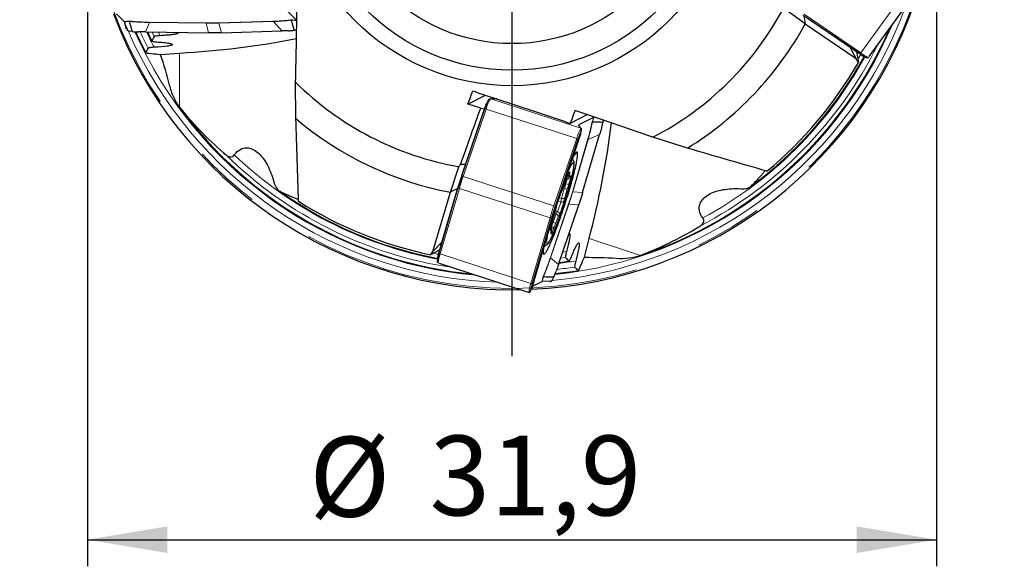
# Model space of a CAD drawing. Units: millimetres. Extents: x 15 to 204, y 6 to 291.
# Drawn here: x 141 to 178, y 185 to 206 of the extents above; entities that cross this region are included whole.
import ezdxf

# ---------------------------------------------------------------- set-up
doc = ezdxf.new("R2010")
doc.units = ezdxf.units.MM
doc.linetypes.add('CENTERX2', pattern=[20.32, 12.7, -2.54, 2.54, -2.54])
doc.layers.add('DÜNNE_LINIE', color=153, linetype='Continuous')
doc.styles.add('SLDTEXTSTYLE1', font='TXT', dxfattribs={"width": 0.75})
doc.dimstyles.new('SLDDIMSTYLE0', dxfattribs={"dimtxt": 3, "dimasz": 3, "dimexe": 0, "dimexo": 0.0625, "dimgap": 0.75, "dimtad": 1, "dimdec": 3, "dimrnd": 1e-09, "dimzin": 12, "dimdsep": 46, "dimtxsty": 'SLDTEXTSTYLE1', "dimsah": 1, "dimcen": 0.09, "dimadec": 0, "dimazin": 3, "dimtfac": 1, "dimtofl": 0, "dimtmove": 0, "dimatfit": 3, "dimfxl": 1, "dimfrac": 2, "dimtolj": 1, "dimtzin": 12, "dimarcsym": 0})

# ---------------------------------------------------------------- blocks, each defined once
blk = doc.blocks.new('_D_3')
at = {"layer": 'DÜNNE_LINIE', "color": 7}
for p, q in [((143.714, 210.661), (143.714, 185.267)), ((175.614, 210.661), (175.614, 185.267)), ((143.714, 186.267), (175.614, 186.267))]:
    blk.add_line(p, q, dxfattribs=at)
for points in [[(143.714, 186.267), (146.714, 185.767), (146.714, 186.767)], [(175.614, 186.267), (172.614, 186.767), (172.614, 185.767)]]:
    blk.add_solid(points, dxfattribs=at)
at = {"layer": 'DÜNNE_LINIE', "color": 7, "char_height": 3, "attachment_point": 1, "style": 'SLDTEXTSTYLE1'}
for s, insert in [('%%c', (152.042, 190.134, 0.1)), ('31,9', (156.567, 190.18, 0.1))]:
    blk.add_mtext(s, dxfattribs=dict(at, insert=insert))
blk = doc.blocks.new('SW_CENTERMARKSYMBOL_0')
at = {"layer": 'DÜNNE_LINIE', "color": 0}
for p, q in [((0, 5), (0, 18.5)), ((0, 0), (0, 2.5)), ((-5, 0), (-18.5, 0)), ((0, 0), (-2.5, 0)), ((0, 0), (0, -2.5)), ((0, 0), (2.5, 0)), ((5, 0), (18.5, 0)), ((0, -5), (0, -18.5))]:
    blk.add_line(p, q, dxfattribs=at)

msp = doc.modelspace()

# ---------------------------------------------------------------- linework, layer by layer
at = {"color": 8, "linetype": 'Continuous', "lineweight": 0}
for p, q in [((172.7668, 204.5642), (174.8725, 207.4624)), ((148.6368, 205.694), (150.6794, 205.7538)), ((150.6959, 205.7428), (148.6533, 205.6829)), ((151.0189, 205.3885), (150.6959, 205.7428)), ((172.7293, 204.535), (170.6083, 205.983)), ((170.6457, 206.0122), (172.7668, 204.5642)), ((145.8869, 205.3493), (146.0381, 205.7072)), ((148.1689, 205.6792), (146.0381, 205.7072)), ((146.0458, 205.7185), (148.1766, 205.6905)), ((148.2598, 205.3181), (148.1689, 205.6792)), ((148.6533, 205.6829), (148.7442, 205.3218)), ((146.2163, 205.1771), (146.1362, 205.3461)), ((146.4428, 205.2099), (146.3787, 205.3429)), ((147.1686, 202.522), (147.1686, 204.5582)), ((172.6891, 204.5494), (172.7293, 204.535)), ((158.8629, 202.8417), (162.2558, 201.7393)), ((157.7814, 199.9256), (158.6424, 202.4616)), ((158.6876, 202.4534), (157.8265, 199.9174)), ((158.6255, 202.4469), (158.6424, 202.4616)), ((158.6876, 202.4534), (162.0946, 201.3464)), ((161.2336, 198.8103), (162.0946, 201.3464)), ((162.1428, 201.3243), (161.2817, 198.7882)), ((161.9315, 199.3295), (162.5057, 201.2906)), ((162.5214, 201.3028), (161.9471, 199.3417)), ((162.1428, 201.3243), (162.1689, 201.2955)), ((162.9581, 201.5005), (162.5214, 201.3028)), ((157.7656, 199.9118), (157.7814, 199.9256)), ((157.7792, 199.9193), (157.7814, 199.9256)), ((157.8265, 199.9174), (161.2336, 198.8103)), ((161.6671, 199.6939), (161.7263, 199.8609)), ((161.7263, 199.8609), (161.7258, 199.8583)), ((161.8315, 200.0438), (161.8181, 199.9565)), ((161.8327, 199.9034), (161.8605, 199.9382)), ((156.9242, 197.0332), (157.646, 199.4979)), ((157.6853, 199.4713), (156.9636, 197.0066)), ((157.6472, 199.5378), (157.646, 199.4979)), ((157.6853, 199.4713), (161.0924, 198.3643)), ((161.5202, 199.3463), (161.5635, 199.4353)), ((161.5635, 199.4353), (161.5586, 199.4223)), ((161.5861, 199.4829), (161.6335, 199.4675)), ((161.6335, 199.4675), (161.6902, 199.6438)), ((161.6538, 199.6557), (161.6902, 199.6438)), ((161.6671, 199.6939), (161.6666, 199.6913)), ((161.7943, 199.6136), (161.7376, 199.4373)), ((161.4336, 199.1238), (161.5268, 199.0935)), ((161.4953, 198.9612), (161.5268, 199.0935)), ((161.5202, 199.3463), (161.5154, 199.3334)), ((161.6486, 199.1256), (161.6172, 198.9933)), ((161.9471, 199.3417), (162.3186, 199.3166)), ((161.1075, 196.8729), (161.7926, 198.8907)), ((161.8009, 198.8799), (161.1158, 196.8621)), ((161.2817, 198.7882), (161.3061, 198.7614)), ((161.3173, 198.7065), (161.3488, 198.8388)), ((161.3199, 198.7142), (161.3173, 198.7065)), ((161.3513, 198.8465), (161.3488, 198.8388)), ((161.3921, 198.9948), (161.4953, 198.9612)), ((162.1724, 198.8548), (161.8009, 198.8799)), ((160.3707, 195.8995), (161.0924, 198.3643)), ((161.1464, 198.3606), (160.4246, 195.8958)), ((161.1464, 198.3606), (161.1878, 198.3874)), ((161.1717, 198.2186), (161.2284, 198.3949)), ((161.2288, 198.395), (161.2284, 198.3949)), ((161.2701, 198.5291), (161.3296, 198.5097)), ((161.2967, 198.6235), (161.3729, 198.5987)), ((161.3296, 198.5097), (161.3729, 198.5987)), ((161.4458, 198.4858), (161.4025, 198.3968)), ((161.1218, 198.0403), (161.146, 198.0324)), ((161.1403, 198.0164), (161.146, 198.0324)), ((161.146, 198.0324), (161.2053, 198.1994)), ((161.1696, 198.211), (161.2053, 198.1994)), ((161.1721, 198.2187), (161.1717, 198.2186)), ((161.2989, 198.1382), (161.2397, 197.9712)), ((161.1333, 197.9287), (161.1054, 197.894)), ((161.1345, 197.7883), (161.1479, 197.8756)), ((161.1386, 197.8039), (161.1345, 197.7883)), ((161.152, 197.8912), (161.1479, 197.8756)), ((164.4945, 196.953), (162.558, 197.5822)), ((156.9255, 197.0759), (156.9242, 197.0332)), ((156.9636, 197.0066), (160.3707, 195.8995)), ((161.4094, 196.6076), (161.1158, 196.8621)), ((161.675, 196.8678), (161.4896, 196.8437)), ((161.7139, 197.0932), (161.5676, 197.0734)), ((160.4246, 195.8958), (160.469, 195.9246))]:
    msp.add_line(p, q, dxfattribs=at)
at = {"color": 7, "linetype": 'Continuous', "lineweight": 30}
for p, q in [((173.0842, 204.4214), (175.1724, 207.2956)), ((151.5713, 205.7897), (151.114, 206.2452)), ((170.6841, 205.6558), (169.8677, 206.249)), ((144.8077, 206.0275), (145.096, 205.7403)), ((145.1811, 205.4557), (145.098, 205.7393)), ((172.4874, 204.688), (170.608, 205.9711)), ((145.3903, 205.367), (145.2799, 205.3833)), ((148.7442, 205.3218), (151.0189, 205.3885)), ((151.472, 205.412), (151.5555, 205.4248)), ((151.5723, 205.4284), (151.4808, 205.4134)), ((151.5566, 205.4249), (151.5731, 205.4277)), ((172.6007, 204.3352), (170.6797, 205.6477)), ((145.8869, 205.3493), (148.2598, 205.3181)), ((172.3532, 204.7796), (172.6007, 204.3352)), ((146.4475, 204.5055), (147.1686, 204.5582)), ((172.6154, 204.6001), (172.6799, 204.2051)), ((172.8678, 204.4407), (172.9435, 204.4016)), ((173.0635, 204.394), (173.0666, 204.3973)), ((173.0644, 204.3957), (173.0673, 204.3985)), ((151.5434, 202.0925), (151.533, 203.4581)), ((158.0076, 202.6398), (158.6651, 202.9763)), ((158.7635, 202.7701), (158.7139, 202.6702)), ((159.0981, 202.8349), (158.8629, 202.8418)), ((158.4893, 202.4839), (158.6301, 202.4601)), ((157.7807, 199.9563), (158.5437, 202.2034)), ((162.4966, 202.2436), (161.8531, 201.9142)), ((162.7472, 202.1499), (162.1727, 201.8558)), ((163.0757, 201.9387), (163.0894, 202.0221)), ((163.0911, 202.0392), (163.0771, 201.9476)), ((163.0896, 202.0232), (163.0921, 202.0398)), ((162.2558, 201.7393), (162.1693, 201.8548)), ((162.2465, 201.5224), (162.2639, 201.6328)), ((162.3186, 199.3166), (162.9581, 201.5005)), ((166.2549, 200.9809), (164.9529, 201.393)), ((162.0841, 201.0531), (161.3211, 198.806)), ((157.3582, 199.3247), (157.67, 200.2844)), ((157.9215, 200.3708), (157.7233, 200.3683)), ((161.6666, 199.6913), (161.7258, 199.8583)), ((161.816, 199.8717), (161.8438, 199.9064)), ((156.995, 197.3105), (157.6346, 199.4945)), ((156.6945, 197.0938), (157.3491, 199.3264)), ((161.5153, 199.3333), (161.5586, 199.4223)), ((161.3199, 198.7142), (161.3513, 198.8465)), ((161.4094, 196.6076), (162.1724, 198.8548)), ((161.1749, 198.3441), (160.5354, 196.1602)), ((161.1721, 198.2187), (161.2288, 198.395)), ((161.1386, 197.8039), (161.152, 197.8912)), ((162.3853, 196.8801), (162.558, 197.5822)), ((157.0407, 197.4665), (156.6945, 197.0938)), ((156.9509, 197.1617), (156.5953, 196.9783)), ((156.8774, 196.8723), (156.8636, 196.7883)), ((156.8935, 196.6718), (156.8975, 196.6699)), ((156.8954, 196.6714), (156.8989, 196.6696)), ((156.9259, 196.6606), (160.3047, 195.5628)), ((161.2392, 196.1409), (161.1896, 196.0409)), ((160.431, 195.7909), (160.7932, 195.9763)), ((161.0902, 195.9693), (160.7948, 195.9779)), ((160.3595, 195.616), (160.4086, 195.7156))]:
    msp.add_line(p, q, dxfattribs=at)
at = {"color": 8, "linetype": 'Continuous', "lineweight": 0, "flags": 128}
for points in [[(145.213, 205.4501), (145.1322, 205.6417), (145.0904, 205.7435)], [(146.1288, 205.012), (146.0182, 205.2421), (145.9687, 205.3483)], [(172.7641, 204.5004), (172.7473, 204.4697), (172.6619, 204.3165)], [(161.2869, 197.9548), (161.3113, 198.0163), (161.3362, 198.0802), (161.3614, 198.1462), (161.3869, 198.2143), (161.4127, 198.2842), (161.4387, 198.3557), (161.4648, 198.4287), (161.491, 198.503), (161.5171, 198.5783), (161.5431, 198.6546), (161.569, 198.7315), (161.5947, 198.8089), (161.62, 198.8866), (161.645, 198.9643), (161.6696, 199.0419), (161.6937, 199.1192), (161.7172, 199.196), (161.7402, 199.272), (161.7624, 199.3471), (161.784, 199.4211), (161.8047, 199.4938), (161.8246, 199.565), (161.8437, 199.6344), (161.8617, 199.702), (161.8788, 199.7676), (161.8949, 199.8309), (161.9099, 199.8918), (161.9237, 199.9502), (161.9365, 200.0059), (161.948, 200.0588), (161.9583, 200.1086), (161.9674, 200.1554), (161.9752, 200.1989), (161.9818, 200.2391), (161.987, 200.2758), (161.9909, 200.309), (161.9935, 200.3385), (161.9948, 200.3643), (161.9947, 200.3864), (161.9933, 200.4046), (161.9905, 200.419), (161.9865, 200.4294), (161.9811, 200.4358), (161.9744, 200.4383), (161.9665, 200.4369), (161.9572, 200.4314), (161.9468, 200.422), (161.9351, 200.4087), (161.9223, 200.3915), (161.9083, 200.3704), (161.8932, 200.3456), (161.877, 200.317), (161.8598, 200.2847), (161.8416, 200.2489), (161.8225, 200.2096), (161.8025, 200.167), (161.7817, 200.121), (161.76, 200.072), (161.7377, 200.0199), (161.7147, 199.9649), (161.7141, 199.9635)], [(161.7263, 199.8609), (161.7386, 199.895), (161.7507, 199.9274), (161.7624, 199.9576), (161.7737, 199.9854), (161.7843, 200.0104), (161.7942, 200.0323), (161.8032, 200.0508), (161.8113, 200.0657), (161.8182, 200.0769), (161.824, 200.0841), (161.8286, 200.0873), (161.8318, 200.0865), (161.8338, 200.0817), (161.8344, 200.0729), (161.8336, 200.0602), (161.8315, 200.0438)], [(161.8605, 199.9382), (161.8657, 199.9434), (161.8696, 199.9446), (161.8722, 199.9418), (161.8735, 199.9349), (161.8734, 199.9242), (161.872, 199.9096), (161.8692, 199.8915), (161.8651, 199.8699), (161.8597, 199.8452), (161.8532, 199.8177), (161.8456, 199.7876), (161.8369, 199.7555), (161.8273, 199.7216), (161.8169, 199.6863), (161.8059, 199.6502), (161.7943, 199.6136)], [(161.8181, 199.9565), (161.8155, 199.9371), (161.8142, 199.9212), (161.8141, 199.9088), (161.8153, 199.9002), (161.8178, 199.8953), (161.8216, 199.8942), (161.8266, 199.8969), (161.8327, 199.9034)], [(161.8327, 199.9034), (161.8254, 199.8858), (161.816, 199.8717)], [(161.8605, 199.9382), (161.8532, 199.9206), (161.8438, 199.9064)], [(161.0535, 197.9294), (161.049, 197.9108), (161.0357, 197.8537), (161.0236, 197.7994), (161.0127, 197.7481), (161.003, 197.6997), (160.9945, 197.6546), (160.9873, 197.6127), (160.9814, 197.5743), (160.9769, 197.5393), (160.9736, 197.5079), (160.9717, 197.4802), (160.9711, 197.4563), (160.9718, 197.4361), (160.9739, 197.4199), (160.9773, 197.4075), (160.982, 197.399), (160.9881, 197.3946), (160.9954, 197.394), (161.004, 197.3975), (161.0138, 197.4049), (161.0249, 197.4163), (161.0371, 197.4315), (161.0506, 197.4507), (161.0651, 197.4737), (161.0808, 197.5004), (161.0974, 197.5308), (161.1151, 197.5649), (161.1338, 197.6024), (161.1534, 197.6434), (161.1738, 197.6877), (161.195, 197.7352), (161.217, 197.7858), (161.2397, 197.8394), (161.263, 197.8957), (161.2869, 197.9548)], [(161.1054, 197.894), (161.1003, 197.8887), (161.0963, 197.8875), (161.0937, 197.8904), (161.0925, 197.8972), (161.0926, 197.908), (161.094, 197.9225), (161.0968, 197.9407), (161.1009, 197.9622), (161.1062, 197.9869), (161.1128, 198.0145), (161.1204, 198.0445), (161.1291, 198.0767), (161.1386, 198.1106), (161.149, 198.1458), (161.1601, 198.182), (161.1717, 198.2186)], [(161.2397, 197.9712), (161.2274, 197.9371), (161.2153, 197.9048), (161.2035, 197.8745), (161.1923, 197.8467), (161.1816, 197.8217), (161.1718, 197.7998), (161.1627, 197.7813), (161.1547, 197.7664), (161.1478, 197.7553), (161.142, 197.748), (161.1374, 197.7448), (161.1341, 197.7456), (161.1322, 197.7505), (161.1316, 197.7593), (161.1324, 197.7719), (161.1345, 197.7883)], [(161.1479, 197.8756), (161.1505, 197.895), (161.1518, 197.9109), (161.1519, 197.9233), (161.1506, 197.9319), (161.1481, 197.9368), (161.1444, 197.9379), (161.1394, 197.9352), (161.1333, 197.9287)], [(156.9021, 196.9894), (156.8677, 196.9959), (156.6957, 197.0298)], [(161.805, 196.7334), (161.552, 196.6993), (161.4358, 196.6851)], [(161.105, 195.9978), (160.8982, 195.9802), (160.7852, 195.9717)]]:
    msp.add_lwpolyline(points, dxfattribs=at)
at = {"color": 7, "linetype": 'Continuous', "lineweight": 30, "flags": 128}
for points in [[(145.9669, 205.3483), (146.0184, 205.2378), (146.129, 205.0078)], [(160.8543, 197.2492), (160.85, 197.2201), (160.8449, 197.1809), (160.8411, 197.1454), (160.8387, 197.1135), (160.8376, 197.0853), (160.8378, 197.061), (160.8394, 197.0404), (160.8423, 197.0238), (160.8465, 197.0111), (160.8521, 197.0023), (160.8589, 196.9975), (160.8671, 196.9967), (160.8765, 196.9999), (160.8872, 197.007), (160.8991, 197.0181), (160.9122, 197.0331), (160.9265, 197.0521), (160.942, 197.0749), (160.9586, 197.1015), (160.9763, 197.1318), (160.995, 197.1659), (161.0147, 197.2036), (161.0354, 197.2448), (161.0571, 197.2895), (161.0796, 197.3376), (161.1029, 197.389), (161.1271, 197.4435), (161.152, 197.501), (161.1775, 197.5615), (161.2037, 197.6248), (161.2305, 197.6908), (161.2578, 197.7594), (161.2856, 197.8303), (161.3137, 197.9034), (161.3423, 197.9787), (161.3711, 198.0559), (161.4001, 198.1349), (161.4293, 198.2155), (161.4587, 198.2976), (161.4881, 198.3809), (161.5174, 198.4654), (161.5467, 198.5508), (161.5759, 198.6369), (161.6049, 198.7237), (161.6336, 198.8108), (161.662, 198.8981), (161.6901, 198.9855), (161.7177, 199.0728), (161.7448, 199.1597), (161.7714, 199.2461), (161.7974, 199.3318), (161.8227, 199.4167), (161.8473, 199.5005), (161.8712, 199.5831), (161.8943, 199.6643), (161.9165, 199.744), (161.9378, 199.822), (161.9582, 199.898), (161.9776, 199.9721), (161.9959, 200.044), (162.0132, 200.1135), (162.0294, 200.1805), (162.0445, 200.2449), (162.0584, 200.3066), (162.0711, 200.3654), (162.0826, 200.4212), (162.0929, 200.4738), (162.1019, 200.5233), (162.1096, 200.5694), (162.116, 200.612), (162.1211, 200.6512), (162.1248, 200.6868), (162.1273, 200.7187), (162.1284, 200.7468), (162.1282, 200.7712), (162.1266, 200.7917), (162.1237, 200.8083), (162.1195, 200.821), (162.1139, 200.8298), (162.1071, 200.8346), (162.0989, 200.8354), (162.0895, 200.8322)], [(161.4352, 196.6835), (161.5555, 196.6982), (161.8091, 196.7324)]]:
    msp.add_lwpolyline(points, dxfattribs=at)
at = {"color": 7, "linetype": 'Continuous', "lineweight": 30}
for radius in [8.3332, 7.75, 6.75]:
    msp.add_circle((159.6641, 211.661), radius, dxfattribs=at)
for centre, radius, start, end in [((159.6641, 211.661), 16, 272.60254, 343.17431), ((159.6641, 211.661), 11.55, 297.25187, 332.05819), ((159.6641, 211.661), 16, 200.60193, 271.17431), ((159.6641, 211.661), 15.4819, 204.03733, 207.25774), ((159.6641, 211.661), 15.4819, 287.97738, 336.5429), ((159.6641, 211.661), 12.55, 301.67918, 331.37813), ((145.4817, 236.4008), 31.8873, 273.03249, 281.00378), ((159.6641, 211.661), 15.0819, 306.42611, 331.33145), ((173.7641, 205.9724), 1.7711, 234.25127, 243.55559), ((159.6641, 211.661), 15, 309.68198, 330.19448), ((159.6641, 211.661), 11.55, 225.25187, 260.05819), ((161.2027, 201.6345), 2.6906, 155.035, 162.09693), ((159.6641, 211.661), 15.4819, 215.97753, 264.5429), ((159.6641, 211.661), 12.55, 229.67918, 259.37813), ((131.7525, 205.8178), 31.8874, 345.03249, 353.00376), ((162.7189, 200.2423), 0.8626, 136.85477, 158.69844), ((167.909, 196.4848), 10.6961, 161.27063, 163.63826), ((159.6641, 211.661), 15.0819, 234.42615, 259.33145), ((159.6641, 211.661), 15, 237.68198, 258.19448), ((158.6111, 196.4933), 1.7711, 162.25135, 171.55545), ((159.6641, 211.661), 15.4819, 276.03589, 279.2577)]:
    msp.add_arc(centre, radius, start, end, dxfattribs=at)
at = {"color": 8, "linetype": 'Continuous', "lineweight": 0}
for centre, radius, start, end in [((159.6641, 211.661), 15.7293, 275.46192, 340.09989), ((146.0959, 214.6371), 8.9301, 264.76905, 269.62898), ((146.0874, 213.876), 8.1576, 264.34572, 269.70816), ((150.5883, 211.5186), 5.7655, 270.90548, 277.43561), ((150.6689, 205.7203), 0.0351, 39.72572, 72.5678), ((150.5904, 211.9469), 6.205, 270.97358, 277.18931), ((159.6641, 211.661), 15.7293, 203.45673, 268.09989), ((159.6641, 211.661), 15.5113, 203.97996, 265.02176), ((159.6641, 211.661), 15.4803, 204.04105, 207.24341), ((159.6641, 211.661), 15.3293, 204.30545, 206.84051), ((146.0607, 205.7), 0.0237, 128.79493, 162.2567), ((148.1915, 205.672), 0.0237, 128.81598, 162.23564), ((148.6263, 205.6605), 0.0351, 39.72425, 72.56704), ((159.6641, 211.661), 15.5113, 275.98214, 337.02176), ((159.6641, 211.661), 15.4803, 288.23637, 336.51638), ((159.6641, 211.661), 15.1113, 204.69068, 207.12009), ((159.6641, 211.661), 15.3293, 297.49669, 333.64999), ((159.6641, 211.661), 15.1113, 298.3223, 331.33406), ((159.6641, 211.661), 15.0803, 306.51349, 331.33131), ((172.7182, 204.5879), 0.0541, 281.8621, 333.95378), ((173.3733, 205.2889), 0.945, 230.07415, 250.92236), ((160.3047, 201.9959), 1.6806, 149.78635, 164.20288), ((159.6641, 211.661), 15.4803, 216.23637, 264.51638), ((158.6482, 202.3652), 0.0966, 65.97043, 93.46687), ((163.6511, 200.9146), 1.6152, 149.49283, 164.49636), ((156.9949, 202.9854), 5.7655, 342.90552, 349.43558), ((156.5884, 203.1197), 6.205, 342.97358, 349.18937), ((162.0547, 201.196), 0.1556, 55.51236, 75.11951), ((164.766, 200.4724), 2.7581, 155.12154, 162.01043), ((162.5344, 201.2702), 0.0351, 111.72579, 144.56927), ((159.6641, 211.661), 15.3293, 225.49669, 261.64999), ((159.6641, 211.661), 15.1113, 226.3223, 259.33406), ((159.2852, 201.0297), 2.7097, 349.68097, 352.2593), ((168.3922, 196.3278), 11.1588, 161.23555, 163.63821), ((157.7872, 199.8292), 0.0966, 65.96977, 93.46524), ((160.0075, 200.2069), 1.7745, 341.49989, 347.65644), ((161.7323, 199.9927), 0.0931, 275.94677, 337.15386), ((161.7483, 200.0777), 0.0898, 289.31758, 337.84122), ((157.6929, 199.5248), 0.0541, 209.8602, 261.95519), ((166.596, 197.8483), 5.2199, 161.92865, 166.19879), ((159.0831, 200.579), 2.7313, 335.24584, 341.0917), ((161.9617, 200.4026), 0.991, 250.65949, 256.92899), ((165.8732, 198.0879), 4.3502, 161.92871, 166.19863), ((162.0183, 200.5782), 0.9903, 250.65737, 256.93111), ((159.6641, 211.661), 15.0803, 234.51349, 259.33131), ((164.3348, 198.1131), 3.073, 156.33941, 166.33912), ((161.5684, 199.1828), 0.0985, 244.9743, 324.52311), ((161.9601, 199.3091), 0.0351, 111.72342, 144.56659), ((171.7999, 195.2206), 11.1594, 161.23561, 163.63814), ((171.4118, 195.3467), 10.6987, 161.23563, 163.63808), ((157.0928, 199.7443), 4.3502, 341.92877, 346.1987), ((161.1937, 198.6601), 0.1555, 55.50731, 75.12456), ((159.3684, 199.4776), 2.1887, 336.32504, 346.35355), ((158.6311, 199.7191), 3.073, 336.33948, 346.33905), ((161.537, 199.0505), 0.0985, 244.97427, 324.5223), ((161.8148, 198.8992), 0.0237, 200.79981, 234.25072), ((161.1246, 198.4382), 0.0806, 246.48834, 285.68687), ((164.3059, 197.1373), 3.2775, 155.2458, 161.09174), ((163.8826, 197.2532), 2.7311, 155.24562, 161.09192), ((161.3047, 198.4136), 0.0993, 350.24015, 75.46033), ((161.348, 198.5026), 0.0993, 350.2403, 75.46069), ((161.0115, 197.922), 0.0981, 343.36248, 21.60544), ((161.0383, 197.9568), 0.0991, 343.50514, 38.57242), ((161.1242, 197.8968), 0.1373, 32.79879, 80.86049), ((161.1835, 198.0638), 0.1373, 32.79827, 80.86101), ((158.5, 198.4789), 2.6677, 331.72042, 334.33927), ((157.8402, 196.6537), 0.945, 158.07399, 178.92246), ((156.9712, 197.0601), 0.0541, 209.86102, 261.95469), ((153.3621, 199.4332), 8.1576, 336.34574, 341.70817), ((152.6413, 199.6764), 8.9296, 336.76893, 341.62911), ((161.1297, 196.8813), 0.0237, 200.80046, 234.25007), ((155.4338, 198.2469), 5.4835, 342.5314, 344.8253), ((159.6641, 211.661), 15.3293, 276.30545, 278.84051), ((159.6641, 211.661), 15.1113, 276.69068, 279.12009), ((159.6641, 211.661), 15.4803, 276.04105, 279.24341), ((161.1924, 195.5637), 0.8877, 157.76785, 180.05728), ((162.0504, 195.3701), 1.7087, 162.0809, 171.7259), ((160.4028, 195.9735), 0.0806, 246.48731, 285.68594)]:
    msp.add_arc(centre, radius, start, end, dxfattribs=at)
at = {"color": 7, "linetype": 'Continuous', "lineweight": 30}
for centre, major_axis, ratio, start_param, end_param in [((146.864, 204.7635), (4.972, -0.1803), 0.1128552, 1.7726971, 1.8256818), ((148.9323, 204.7792), (5.1178, 0.377), 0.0972667, 1.0907177, 1.1437024), ((159.6641, 161.4366), (0, 54.9258), 0.4048024, 0.6495491, 0.6545037), ((147.6713, 204.5102), (4.1039, 0.0655), 0.1966639, 1.4121969, 1.4237758), ((147.6713, 204.5102), (4.038, 0.3372), 0.1850133, 1.2864662, 1.2980451), ((159.6641, 161.4366), (0, 54.9258), 0.4048024, 0.6626051, 0.667477), ((170.4413, 205.4216), (4.362, -2.7032), 0.0972667, 1.0907177, 1.1437024), ((157.6845, 201.4552), (1.7079, 4.673), 0.1128552, 4.9142898, 4.9672744), ((162.8927, 199.3278), (1.223, 4.9838), 0.0972667, 1.0907177, 1.1437024), ((163.4127, 199.594), (1.2415, 4.8234), 0.3394641, 1.2988492, 1.3518339), ((157.1941, 200.7656), (1.2059, 3.9233), 0.1966639, 4.5537895, 4.5653685), ((157.1941, 200.7656), (0.9271, 3.9445), 0.1850133, 4.4280588, 4.4396378), ((162.759, 198.0455), (0.9271, 3.9445), 0.1850133, 1.2864662, 1.2980451), ((163.8488, 198.6034), (1.8525, 3.6964), 0.5841941, 1.8029916, 1.8145705), ((162.759, 198.0455), (1.2059, 3.9233), 0.1966639, 1.4121969, 1.4237758), ((163.8488, 198.6034), (2.0239, 3.5588), 0.579389, 1.9467618, 1.9583407), ((157.0604, 199.4832), (1.223, 4.9838), 0.0972667, 4.2323104, 4.285295), ((207.4304, 196.1408), (52.2376, -16.973), 0.4048024, 3.7911418, 3.7960963), ((162.2686, 197.3559), (1.7079, 4.673), 0.1128552, 1.7726971, 1.8256818), ((207.4304, 196.1408), (52.2376, -16.973), 0.4048024, 3.8041977, 3.8090697), ((162.7885, 197.622), (2.1741, 4.6711), 0.3084744, 2.028358, 2.0813427)]:
    msp.add_ellipse(centre, major_axis=major_axis, ratio=ratio, start_param=start_param, end_param=end_param, dxfattribs=at)
at = {"color": 8, "linetype": 'Continuous', "lineweight": 0}
for centre, major_axis, ratio, start_param, end_param in [((147.0951, 206.7996), (4.1963, -0.3455), 0.2541309, 4.9920156, 5.1136518), ((147.0951, 206.9988), (4.0048, -0.4442), 0.3075482, 5.0197726, 5.1414088), ((160.2141, 198.2665), (1.66, 3.6715), 0.3075482, 5.0197726, 5.1414088), ((160.4036, 198.2049), (1.6253, 3.8841), 0.2541309, 4.9920156, 5.1136518)]:
    msp.add_ellipse(centre, major_axis=major_axis, ratio=ratio, start_param=start_param, end_param=end_param, dxfattribs=at)
at = {"color": 7, "linetype": 'Continuous', "lineweight": 30}
for points in [[(151.533, 203.4581), (151.5553, 204.4782), (151.5752, 205.5061), (151.5905, 206.5495)], [(170.6278, 205.9523), (170.645, 205.8513), (170.6622, 205.7502), (170.6794, 205.6492)], [(146.1288, 205.012), (146.1216, 204.9984), (146.1991, 204.9852), (146.3202, 204.9767)], [(145.9011, 204.5746), (145.8941, 204.5609), (145.973, 204.5478), (146.095, 204.5392)], [(146.095, 204.5392), (146.2327, 204.5295), (146.351, 204.5184), (146.4475, 204.5055)], [(146.4475, 204.5055), (146.5697, 204.1271), (146.685, 203.7449), (146.786, 203.3547)], [(172.6799, 204.2051), (172.6536, 204.2486), (172.6272, 204.292), (172.6007, 204.3352)], [(158.0076, 202.6398), (158.0681, 202.8034), (158.1287, 202.967), (158.1892, 203.1307)], [(147.1686, 202.522), (147.1717, 202.5181), (147.1748, 202.5142), (147.178, 202.5103)], [(147.178, 202.5103), (147.7454, 201.8092), (148.3369, 201.2188), (148.9191, 200.728)], [(158.4839, 202.4857), (158.3254, 202.5371), (158.1666, 202.5885), (158.0076, 202.6398)], [(162.0306, 202.403), (161.9714, 202.2398), (161.9123, 202.0769), (161.8531, 201.9142)], [(164.9529, 201.393), (163.9896, 201.7295), (163.0181, 202.0661), (162.0306, 202.403)], [(151.6449, 198.9846), (151.6099, 200.0167), (151.5759, 201.0518), (151.5434, 202.0925)], [(169.242, 200.117), (168.2497, 200.4027), (167.2546, 200.6902), (166.2549, 200.9809)], [(157.67, 200.2844), (157.6878, 200.3124), (157.7055, 200.3403), (157.7233, 200.3683)], [(157.6228, 199.4698), (157.5321, 199.4222), (157.4413, 199.3747), (157.3504, 199.3271)], [(164.5085, 196.9582), (165.3506, 197.2812), (166.095, 197.6614), (166.7416, 198.0633)], [(156.5953, 196.9783), (156.6285, 197.0167), (156.6616, 197.0552), (156.6945, 197.0938)], [(161.805, 196.7334), (161.8158, 196.7224), (161.8522, 196.792), (161.8978, 196.9046)], [(162.2443, 196.5552), (162.296, 196.6832), (162.3432, 196.7923), (162.3853, 196.8801)], [(162.3853, 196.8801), (162.7827, 196.8794), (163.1817, 196.871), (163.5843, 196.8464)], [(164.4945, 196.953), (164.4992, 196.9547), (164.5038, 196.9564), (164.5085, 196.9582)], [(162.1507, 196.3817), (162.1615, 196.3708), (162.1984, 196.4419), (162.2443, 196.5552)]]:
    msp.add_open_spline(points, degree=3, dxfattribs=at)
at = {"color": 8, "linetype": 'Continuous', "lineweight": 0}
for points, knots in [([(145.096, 205.7403), (145.096, 205.7403), (145.1157, 205.7421), (145.1597, 205.746), (145.2225, 205.7519), (145.2645, 205.7561), (145.2837, 205.7581)], [0, 0, 0, 0, 0.0003977, 0.3037696, 0.6809101, 1, 1, 1, 1]), ([(145.2805, 205.7484), (145.2723, 205.7475), (145.2412, 205.7442), (145.1902, 205.7391), (145.1378, 205.7339), (145.1097, 205.7315), (145.101, 205.7306), (145.101, 205.7306)], [0, 0, 0, 0, 0.1423873, 0.5410248, 0.8611921, 0.9997785, 1, 1, 1, 1]), ([(151.3511, 205.8043), (151.3569, 205.8039), (151.3899, 205.8015), (151.4481, 205.7975), (151.5161, 205.7931), (151.5564, 205.7906), (151.5713, 205.7897)], [0, 0, 0, 0, 0.08117452, 0.46460003, 0.80221441, 1, 1, 1, 1]), ([(151.5762, 205.78), (151.5514, 205.7816), (151.5009, 205.785), (151.4306, 205.7899), (151.3859, 205.7933), (151.3656, 205.7948)], [0, 0, 0, 0, 0.3470823, 0.7037245, 1, 1, 1, 1]), ([(162.6653, 201.945), (162.6674, 201.9504), (162.6799, 201.981), (162.7017, 202.0351), (162.7269, 202.0985), (162.7418, 202.136), (162.7472, 202.1499)], [0, 0, 0, 0, 0.0811747, 0.4646015, 0.8022155, 1, 1, 1, 1]), ([(162.758, 202.1516), (162.7488, 202.1285), (162.73, 202.0815), (162.7036, 202.0162), (162.6866, 201.9747), (162.6788, 201.9558)], [0, 0, 0, 0, 0.3470835, 0.7037282, 1, 1, 1, 1]), ([(160.7932, 195.9763), (160.7932, 195.9763), (160.7977, 195.9954), (160.8075, 196.0387), (160.8213, 196.1002), (160.8302, 196.1414), (160.8343, 196.1603)], [0, 0, 0, 0, 0.0003948, 0.3037678, 0.6809118, 1, 1, 1, 1]), ([(160.8426, 196.1542), (160.8409, 196.1462), (160.8344, 196.1156), (160.8235, 196.0656), (160.8122, 196.0139), (160.8059, 195.9868), (160.804, 195.978), (160.804, 195.978)], [0, 0, 0, 0, 0.1423871, 0.5410256, 0.8611926, 0.9997738, 1, 1, 1, 1])]:
    msp.add_open_spline(points, degree=3, knots=knots, dxfattribs=at)
at = {"color": 7, "linetype": 'Continuous', "lineweight": 30}
for points, knots in [([(145.2818, 205.7442), (145.2907, 205.7136), (145.3102, 205.6462), (145.3465, 205.5181), (145.375, 205.42), (145.3904, 205.367)], [0, 0, 0, 0, 0.277404, 0.6094637, 1, 1, 1, 1]), ([(145.2837, 205.7581), (145.2836, 205.758), (145.2831, 205.7563), (145.2827, 205.7528), (145.2824, 205.7495)], [0, 0, 0, 0, 0.04890515, 1, 1, 1, 1]), ([(151.4813, 205.4135), (151.4679, 205.4665), (151.4429, 205.5645), (151.4049, 205.6926), (151.3789, 205.76), (151.367, 205.7906)], [0, 0, 0, 0, 0.3905369, 0.7225956, 1, 1, 1, 1]), ([(145.1845, 205.4462), (145.1876, 205.4407), (145.1937, 205.4298), (145.2109, 205.4146), (145.2318, 205.4012), (145.2504, 205.392), (145.267, 205.3862), (145.2751, 205.3841), (145.2791, 205.3835), (145.28, 205.3833)], [0, 0, 0, 0, 0.258767, 0.5171372, 0.6833248, 0.8705549, 0.9383251, 0.9860548, 1, 1, 1, 1]), ([(145.3953, 205.3664), (145.4024, 205.3656), (145.4329, 205.362), (145.4867, 205.3571), (145.5583, 205.3531), (145.606, 205.3523), (145.6301, 205.3519)], [0, 0, 0, 0, 0.0983024, 0.4249755, 0.7107407, 1, 1, 1, 1]), ([(151.2634, 205.3949), (151.2818, 205.3954), (151.3186, 205.3966), (151.3714, 205.4001), (151.4218, 205.405), (151.4579, 205.4098), (151.477, 205.4128), (151.4811, 205.4135)], [0, 0, 0, 0, 0.2300499, 0.4601039, 0.6978169, 0.9355767, 1, 1, 1, 1]), ([(146.4428, 205.2099), (146.3779, 205.2063), (146.3225, 205.2015), (146.2435, 205.1903), (146.2199, 205.1838), (146.2163, 205.1771)], [0, 0, 0, 0, 0.5, 0.5, 1, 1, 1, 1]), ([(147.1055, 205.3333), (147.1109, 205.3303), (147.1227, 205.3237), (147.1272, 205.3134), (147.1219, 205.3026), (147.1054, 205.2921), (147.0787, 205.2822), (147.0435, 205.2727), (146.9993, 205.2635), (146.9467, 205.2547), (146.8858, 205.2463), (146.8174, 205.2384), (146.7421, 205.2309), (146.6552, 205.2236), (146.5562, 205.2164), (146.4806, 205.212), (146.4428, 205.2099)], [0, 0, 0, 0, 0.0633295, 0.138234, 0.2131263, 0.2877007, 0.3562034, 0.424953, 0.4937114, 0.5622275, 0.6306165, 0.6992223, 0.7678446, 0.8362578, 0.9181261, 1, 1, 1, 1]), ([(148.699, 205.3205), (148.6739, 205.3197), (148.6237, 205.3183), (148.5458, 205.317), (148.4663, 205.3164), (148.3861, 205.3165), (148.3331, 205.3171), (148.3068, 205.3175)], [0, 0, 0, 0, 0.1971425, 0.3942769, 0.5971711, 0.8000646, 1, 1, 1, 1]), ([(146.2143, 204.7724), (146.1491, 204.7689), (146.0933, 204.7641), (146.0136, 204.7529), (145.9898, 204.7464), (145.9863, 204.7397)], [0, 0, 0, 0, 0.5, 0.5, 1, 1, 1, 1]), ([(146.3202, 204.9767), (146.4104, 204.9702), (146.4919, 204.9632), (146.637, 204.9476), (146.7011, 204.939), (146.8035, 204.9211), (146.8426, 204.9117), (146.8939, 204.892), (146.9052, 204.8819), (146.8977, 204.8619), (146.8786, 204.8518), (146.8116, 204.8326), (146.7637, 204.8234), (146.5814, 204.7975), (146.4122, 204.7831), (146.2143, 204.7724)], [0, 0, 0, 0, 0.125, 0.125, 0.25, 0.25, 0.375, 0.375, 0.5, 0.5, 0.625, 0.625, 0.75, 0.75, 1, 1, 1, 1]), ([(172.878, 204.4355), (172.8706, 204.4393), (172.845, 204.4524), (172.8009, 204.4772), (172.7449, 204.5115), (172.7078, 204.5367), (172.6891, 204.5494)], [0, 0, 0, 0, 0.1278389, 0.4438065, 0.7202178, 1, 1, 1, 1]), ([(173.0632, 204.3943), (173.061, 204.3917), (173.0553, 204.3848), (173.0403, 204.3794), (173.0201, 204.377), (173.0026, 204.3781), (172.9872, 204.3819), (172.9798, 204.3845), (172.9762, 204.3862), (172.9753, 204.3866)], [0, 0, 0, 0, 0.1748058, 0.4653308, 0.6493129, 0.8566234, 0.9316534, 0.9845077, 1, 1, 1, 1]), ([(146.786, 203.3547), (146.8266, 203.1978), (146.8781, 203.0494), (147.0037, 202.7698), (147.0781, 202.6367), (147.1686, 202.522)], [0, 0, 0, 0, 0.5, 0.5, 1, 1, 1, 1]), ([(158.1892, 203.1307), (158.8109, 202.93), (159.4281, 202.7275), (160.6484, 202.3218), (161.2529, 202.1183), (161.8531, 201.9142)], [0, 0, 0, 0, 0.5, 0.5, 1, 1, 1, 1]), ([(158.7635, 202.7701), (158.7651, 202.773), (158.7695, 202.7807), (158.7813, 202.7959), (158.7971, 202.8121), (158.8151, 202.8263), (158.8344, 202.8376), (158.846, 202.84), (158.8528, 202.8415)], [0, 0, 0, 0, 0.0498659, 0.1352545, 0.3279615, 0.5182408, 0.7134558, 1, 1, 1, 1]), ([(157.7233, 200.3683), (157.8578, 200.7385), (158.1139, 201.4431), (158.3685, 202.1489), (158.4893, 202.4839)], [0, 0, 0, 0, 0.5254836, 1, 1, 1, 1]), ([(158.6255, 202.4469), (158.6318, 202.4654), (158.6444, 202.5024), (158.6647, 202.5561), (158.6859, 202.608), (158.7025, 202.6456), (158.7119, 202.6657), (158.7139, 202.67)], [0, 0, 0, 0, 0.2299633, 0.4599316, 0.6975652, 0.9352252, 1, 1, 1, 1]), ([(162.259, 201.7347), (162.2606, 201.731), (162.2637, 201.7236), (162.2662, 201.7048), (162.2671, 201.6823), (162.2668, 201.6629), (162.2655, 201.6459), (162.2646, 201.6377), (162.264, 201.6337), (162.2639, 201.6328)], [0, 0, 0, 0, 0.2549086, 0.5172209, 0.6833606, 0.8705434, 0.9382914, 0.986016, 1, 1, 1, 1]), ([(163.0773, 201.9481), (163.0227, 201.9517), (162.9217, 201.9583), (162.7881, 201.9617), (162.716, 201.9577), (162.6832, 201.9559)], [0, 0, 0, 0, 0.3905369, 0.7225957, 1, 1, 1, 1]), ([(163.0276, 201.7351), (163.0327, 201.7528), (163.043, 201.7882), (163.056, 201.8394), (163.0669, 201.8889), (163.0735, 201.9247), (163.0765, 201.9438), (163.0772, 201.9479)], [0, 0, 0, 0, 0.2300493, 0.4601031, 0.6978184, 0.9355755, 1, 1, 1, 1]), ([(162.2466, 201.5247), (162.2437, 201.5157), (162.2338, 201.4845), (162.2162, 201.4309), (162.1931, 201.3632), (162.177, 201.3182), (162.1689, 201.2955)], [0, 0, 0, 0, 0.1278334, 0.443808, 0.7202172, 1, 1, 1, 1]), ([(149.2283, 200.732), (149.2969, 200.8252), (149.3744, 200.8932), (149.5372, 200.9794), (149.6204, 200.9966), (149.8609, 200.9893), (150.0087, 200.9094), (150.2662, 200.6761), (150.3795, 200.5185), (150.5706, 200.1565), (150.6508, 199.9484), (150.7143, 199.7177)], [0, 0, 0, 0, 0.125, 0.125, 0.25, 0.25, 0.5, 0.5, 0.75, 0.75, 1, 1, 1, 1]), ([(148.9191, 200.728), (148.9669, 200.6876), (149.019, 200.6586), (149.128, 200.6493), (149.1853, 200.6737), (149.2283, 200.732)], [0, 0, 0, 0, 0.5, 0.5, 1, 1, 1, 1]), ([(160.877, 197.3268), (160.8786, 197.3264), (160.8866, 197.3244), (160.9013, 197.3243), (160.9197, 197.3261), (160.9364, 197.3308), (160.9515, 197.3371), (160.9653, 197.3451), (160.9785, 197.3546), (160.9918, 197.3664), (161.0064, 197.3819), (161.0224, 197.4018), (161.0393, 197.426), (161.0568, 197.4538), (161.0746, 197.4844), (161.0931, 197.5183), (161.1119, 197.5547), (161.1311, 197.5936), (161.1509, 197.6352), (161.1712, 197.6795), (161.1922, 197.7264), (161.2137, 197.7758), (161.2357, 197.8278), (161.2579, 197.8812), (161.2744, 197.922), (161.2874, 197.9544), (161.3009, 197.9883), (161.3209, 198.039), (161.3449, 198.1013), (161.3692, 198.1654), (161.3938, 198.2312), (161.4186, 198.2986), (161.4435, 198.3674), (161.4684, 198.4375), (161.4934, 198.5086), (161.5184, 198.5807), (161.5432, 198.6535), (161.568, 198.727), (161.5925, 198.8008), (161.6167, 198.875), (161.6407, 198.9492), (161.6642, 199.0234), (161.6874, 199.0973), (161.71, 199.1708), (161.7322, 199.2437), (161.7537, 199.3159), (161.7747, 199.3872), (161.7949, 199.4574), (161.8144, 199.5263), (161.8332, 199.5939), (161.8511, 199.6599), (161.8682, 199.7243), (161.8844, 199.7868), (161.8997, 199.8474), (161.914, 199.9059), (161.9274, 199.9621), (161.9397, 200.0161), (161.9509, 200.0676), (161.9611, 200.1167), (161.9702, 200.1632), (161.9782, 200.207), (161.985, 200.2482), (161.9906, 200.2868), (161.9951, 200.3228), (161.9983, 200.3566), (162.0001, 200.3884), (162.0003, 200.4194), (161.9985, 200.4456), (161.9946, 200.4678), (161.9899, 200.4849), (161.9837, 200.5006), (161.9756, 200.5155), (161.9652, 200.5296), (161.9523, 200.5424), (161.9368, 200.5539), (161.9246, 200.5592), (161.9184, 200.5618)], [0, 0, 0, 0, 0.0014898, 0.0077834, 0.0140482, 0.0204349, 0.0271455, 0.0344556, 0.0427537, 0.0526204, 0.0650162, 0.0815187, 0.099032, 0.115389, 0.1326882, 0.1492611, 0.1654149, 0.1813144, 0.1970477, 0.2126668, 0.228204, 0.2436803, 0.2591115, 0.2745071, 0.2890481, 0.2922677, 0.3003068, 0.3156378, 0.3309562, 0.3462626, 0.3615584, 0.3768462, 0.3921271, 0.4074021, 0.422673, 0.43794, 0.4532042, 0.4684662, 0.483727, 0.4989867, 0.5142462, 0.5295058, 0.5447662, 0.5600281, 0.5752915, 0.5905578, 0.6058272, 0.621101, 0.6363799, 0.651665, 0.6669574, 0.6822592, 0.6975718, 0.7128978, 0.7282405, 0.7436035, 0.7589912, 0.7744112, 0.7898714, 0.8053842, 0.820967, 0.836645, 0.8524559, 0.8684596, 0.8847575, 0.9015316, 0.9191422, 0.9383418, 0.9498608, 0.9593391, 0.967443, 0.9746318, 0.9812568, 0.9875626, 0.9937084, 1, 1, 1, 1]), ([(157.7656, 199.9118), (157.7572, 199.8872), (157.7406, 199.8381), (157.716, 199.7629), (157.692, 199.6871), (157.6688, 199.6115), (157.6544, 199.5623), (157.6472, 199.5378)], [0, 0, 0, 0, 0.1971425, 0.394279, 0.5971703, 0.8000634, 1, 1, 1, 1]), ([(161.7144, 199.826), (161.7166, 199.8256), (161.7249, 199.8243), (161.739, 199.8254), (161.7557, 199.8288), (161.7706, 199.8344), (161.7834, 199.8415), (161.7944, 199.8495), (161.804, 199.858), (161.8109, 199.8654), (161.8146, 199.87), (161.816, 199.8717)], [0, 0, 0, 0, 0.0467329, 0.1715783, 0.2919755, 0.4096371, 0.5266598, 0.6461763, 0.7737543, 0.9184977, 1, 1, 1, 1]), ([(161.7258, 199.8583), (161.7278, 199.8638), (161.7335, 199.8798), (161.7428, 199.9053), (161.7536, 199.9338), (161.764, 199.9601), (161.7737, 199.9837), (161.7826, 200.0045), (161.7905, 200.0219), (161.7969, 200.035), (161.8016, 200.044), (161.8044, 200.0488), (161.8058, 200.0509), (161.8055, 200.0505), (161.8055, 200.0505)], [0, 0, 0, 0, 0.0556458, 0.1610922, 0.2661816, 0.3706432, 0.4741963, 0.5763922, 0.6765589, 0.7736043, 0.8544859, 0.9268449, 0.9894901, 1, 1, 1, 1]), ([(168.6371, 199.5407), (168.6758, 199.5797), (168.7533, 199.6576), (168.8595, 199.77), (168.9587, 199.8792), (169.0497, 199.9842), (169.1215, 200.0704), (169.16, 200.1195), (169.1735, 200.1367)], [0, 0, 0, 0, 0.1799118, 0.3598605, 0.5397732, 0.720948, 0.9021575, 1, 1, 1, 1]), ([(150.7143, 199.7177), (150.7364, 199.6374), (150.7642, 199.566), (150.8303, 199.4486), (150.8682, 199.4032), (150.9098, 199.3818)], [0, 0, 0, 0, 0.5, 0.5, 1, 1, 1, 1]), ([(161.5586, 199.4223), (161.5606, 199.4265), (161.5667, 199.439), (161.5771, 199.4619), (161.59, 199.4917), (161.6033, 199.5236), (161.6168, 199.5575), (161.6306, 199.5932), (161.6446, 199.6305), (161.6567, 199.6635), (161.664, 199.684), (161.6666, 199.6913)], [0, 0, 0, 0, 0.064258, 0.1946226, 0.3215058, 0.4459952, 0.569071, 0.6912276, 0.8127823, 0.9339155, 1, 1, 1, 1]), ([(166.8334, 198.3587), (166.7659, 198.4528), (166.7252, 198.5474), (166.6935, 198.7289), (166.7029, 198.8133), (166.7841, 199.0399), (166.9058, 199.1557), (167.2072, 199.3285), (167.3922, 199.3876), (167.7955, 199.4575), (168.0182, 199.4694), (168.2572, 199.4585)], [0, 0, 0, 0, 0.125, 0.125, 0.25, 0.25, 0.5, 0.5, 0.75, 0.75, 1, 1, 1, 1]), ([(168.2572, 199.4585), (168.3404, 199.4547), (168.417, 199.4591), (168.549, 199.4857), (168.6039, 199.5077), (168.6371, 199.5407)], [0, 0, 0, 0, 0.5, 0.5, 1, 1, 1, 1]), ([(150.9098, 199.3818), (150.9589, 199.357), (151.0569, 199.3074), (151.1967, 199.2412), (151.3311, 199.1806), (151.4591, 199.1265), (151.5633, 199.0847), (151.6219, 199.0633), (151.6425, 199.0558)], [0, 0, 0, 0, 0.1799119, 0.3598603, 0.5397732, 0.720948, 0.9021575, 1, 1, 1, 1]), ([(161.3513, 198.8465), (161.3524, 198.8508), (161.3553, 198.8632), (161.361, 198.8855), (161.3686, 198.9138), (161.377, 198.9441), (161.3863, 198.9758), (161.3962, 199.0086), (161.4066, 199.042), (161.4175, 199.0757), (161.4286, 199.1092), (161.4399, 199.1422), (161.4512, 199.1742), (161.4623, 199.2047), (161.4732, 199.2336), (161.4836, 199.2602), (161.4935, 199.2844), (161.5025, 199.3056), (161.5098, 199.3218), (161.5137, 199.3301), (161.5153, 199.3333)], [0, 0, 0, 0, 0.0307899, 0.0879597, 0.1456746, 0.2039055, 0.2624794, 0.3212831, 0.3802301, 0.4392616, 0.4983227, 0.557353, 0.6162972, 0.6750987, 0.7336749, 0.7919287, 0.8497048, 0.9067767, 0.9627967, 1, 1, 1, 1]), ([(162.3059, 199.2732), (162.2989, 199.2491), (162.2847, 199.2009), (162.2619, 199.1264), (162.2379, 199.0507), (162.213, 198.9744), (162.196, 198.9242), (162.1876, 198.8992)], [0, 0, 0, 0, 0.1971432, 0.3942771, 0.5971694, 0.8000653, 1, 1, 1, 1]), ([(161.1878, 198.3874), (161.195, 198.4115), (161.2096, 198.4595), (161.2327, 198.534), (161.2567, 198.6097), (161.2813, 198.6861), (161.2979, 198.7364), (161.3061, 198.7614)], [0, 0, 0, 0, 0.197143, 0.3942781, 0.597169, 0.8000651, 1, 1, 1, 1]), ([(161.2288, 198.395), (161.2312, 198.4024), (161.238, 198.4237), (161.249, 198.459), (161.2616, 198.5004), (161.2737, 198.541), (161.285, 198.5807), (161.2956, 198.619), (161.3054, 198.6558), (161.3135, 198.6876), (161.318, 198.7064), (161.3199, 198.7142)], [0, 0, 0, 0, 0.0635551, 0.184427, 0.3053717, 0.4264228, 0.547635, 0.6690821, 0.7908659, 0.9131241, 1, 1, 1, 1]), ([(166.7416, 198.0633), (166.7943, 198.0961), (166.8386, 198.137), (166.8705, 198.213), (166.875, 198.2407), (166.867, 198.2991), (166.8542, 198.3297), (166.8334, 198.3587)], [0, 0, 0, 0, 0.5, 0.5, 0.75, 0.75, 1, 1, 1, 1]), ([(161.0976, 197.9323), (161.0976, 197.9322), (161.0976, 197.9321), (161.0978, 197.9352), (161.0985, 197.9414), (161.1, 197.9515), (161.1025, 197.9653), (161.1061, 197.9828), (161.1108, 198.0038), (161.1167, 198.0278), (161.1235, 198.0545), (161.1314, 198.0833), (161.14, 198.114), (161.1495, 198.1461), (161.1594, 198.1785), (161.167, 198.2029), (161.1713, 198.2161), (161.1721, 198.2187)], [0, 0, 0, 0, 0.0228173, 0.071064, 0.1268432, 0.1899183, 0.2591819, 0.3331372, 0.4103745, 0.489821, 0.5707308, 0.6526116, 0.7351478, 0.8181176, 0.9013795, 0.9805277, 1, 1, 1, 1]), ([(161.152, 197.8912), (161.1526, 197.8953), (161.1545, 197.9085), (161.1568, 197.9298), (161.1576, 197.9509), (161.1563, 197.9694), (161.154, 197.9834), (161.1502, 197.997), (161.1443, 198.0113), (161.1355, 198.0254), (161.1274, 198.0358), (161.1215, 198.0406), (161.1203, 198.0416)], [0, 0, 0, 0, 0.08671, 0.2783689, 0.4936579, 0.6019096, 0.6852899, 0.761674, 0.8350193, 0.9079486, 0.9812318, 1, 1, 1, 1]), ([(161.1369, 197.7894), (161.1369, 197.7893), (161.1369, 197.7889), (161.137, 197.7913), (161.1375, 197.7961), (161.1382, 197.8014), (161.1386, 197.8039)], [0, 0, 0, 0, 0.0695084, 0.3561387, 0.6885869, 1, 1, 1, 1]), ([(161.8013, 197.7617), (161.8058, 197.7659), (161.8157, 197.775), (161.8269, 197.7762), (161.8356, 197.7678), (161.8404, 197.7488), (161.8416, 197.7204), (161.8397, 197.684), (161.8348, 197.6391), (161.8269, 197.5864), (161.8161, 197.5258), (161.8025, 197.4583), (161.7863, 197.3844), (161.7665, 197.2995), (161.7427, 197.2031), (161.7235, 197.1299), (161.7139, 197.0932)], [0, 0, 0, 0, 0.06332942, 0.13823398, 0.21312627, 0.28770082, 0.35620345, 0.42495308, 0.49371147, 0.5622275, 0.63061665, 0.69922254, 0.76784466, 0.836258, 0.91812655, 1, 1, 1, 1]), ([(161.8978, 196.9046), (161.9318, 196.9884), (161.9637, 197.0637), (162.0233, 197.1969), (162.0513, 197.2552), (162.1, 197.3471), (162.121, 197.3814), (162.1556, 197.424), (162.1687, 197.4317), (162.1854, 197.4184), (162.1891, 197.3971), (162.1867, 197.3274), (162.1807, 197.279), (162.1489, 197.0976), (162.1103, 196.9323), (162.0593, 196.7408)], [0, 0, 0, 0, 0.125, 0.125, 0.25, 0.25, 0.375, 0.375, 0.5, 0.5, 0.625, 0.625, 0.75, 0.75, 1, 1, 1, 1]), ([(156.8756, 196.861), (156.8769, 196.8692), (156.8815, 196.8977), (156.8914, 196.9473), (156.9068, 197.0111), (156.9192, 197.0542), (156.9255, 197.0759)], [0, 0, 0, 0, 0.1278393, 0.4438062, 0.7202177, 1, 1, 1, 1]), ([(161.7139, 197.0932), (161.6972, 197.0304), (161.6846, 196.9763), (161.6709, 196.8976), (161.6698, 196.8732), (161.675, 196.8678)], [0, 0, 0, 0, 0.5, 0.5, 1, 1, 1, 1]), ([(163.5843, 196.8464), (163.7461, 196.8365), (163.9032, 196.8397), (164.2079, 196.8726), (164.3575, 196.9023), (164.4945, 196.953)], [0, 0, 0, 0, 0.5, 0.5, 1, 1, 1, 1]), ([(156.8937, 196.6722), (156.8905, 196.6735), (156.8822, 196.6768), (156.8723, 196.6893), (156.8638, 196.7078), (156.8595, 196.7249), (156.8583, 196.7406), (156.8585, 196.7485), (156.859, 196.7525), (156.8591, 196.7534)], [0, 0, 0, 0, 0.174806, 0.465328, 0.6493103, 0.8566205, 0.9316564, 0.9845082, 1, 1, 1, 1]), ([(162.0593, 196.7408), (162.0425, 196.6776), (162.0298, 196.6231), (162.0159, 196.5439), (162.0147, 196.5192), (162.02, 196.5138)], [0, 0, 0, 0, 0.5, 0.5, 1, 1, 1, 1]), ([(160.8343, 196.1603), (160.8344, 196.1602), (160.8359, 196.1592), (160.839, 196.1578), (160.842, 196.1564)], [0, 0, 0, 0, 0.048905, 1, 1, 1, 1]), ([(160.8469, 196.1542), (160.8788, 196.1532), (160.949, 196.1509), (161.082, 196.1458), (161.1841, 196.1426), (161.2392, 196.1409)], [0, 0, 0, 0, 0.277404, 0.6094636, 1, 1, 1, 1]), ([(161.2413, 196.1455), (161.2443, 196.1519), (161.2572, 196.1798), (161.2784, 196.2294), (161.3044, 196.2963), (161.3199, 196.3415), (161.3276, 196.3642)], [0, 0, 0, 0, 0.0983021, 0.4249717, 0.7107397, 1, 1, 1, 1]), ([(160.469, 195.9246), (160.4641, 195.9068), (160.4544, 195.8713), (160.4399, 195.8205), (160.4256, 195.7722), (160.4149, 195.7377), (160.4092, 195.7194), (160.4079, 195.7155)], [0, 0, 0, 0, 0.2299589, 0.4599248, 0.6975609, 0.9352253, 1, 1, 1, 1]), ([(161.1003, 195.9696), (161.1064, 195.9708), (161.1188, 195.9733), (161.1385, 195.9849), (161.1577, 196.0006), (161.1722, 196.0155), (161.1828, 196.0295), (161.1873, 196.0365), (161.1892, 196.0401), (161.1896, 196.0409)], [0, 0, 0, 0, 0.2587665, 0.5171355, 0.6833231, 0.8705567, 0.9383236, 0.9860539, 1, 1, 1, 1]), ([(160.3046, 195.5629), (160.3048, 195.5628), (160.3057, 195.5623), (160.3067, 195.5622), (160.3075, 195.5622)], [0, 0, 0, 0, 0.2090187, 1, 1, 1, 1]), ([(160.3595, 195.616), (160.3581, 195.6132), (160.3541, 195.6056), (160.3451, 195.592), (160.3344, 195.5783), (160.3236, 195.5679), (160.3141, 195.5616), (160.3099, 195.5624), (160.3076, 195.5628)], [0, 0, 0, 0, 0.0532939, 0.14455174, 0.35052199, 0.553874, 0.76251007, 1, 1, 1, 1])]:
    msp.add_open_spline(points, degree=3, knots=knots, dxfattribs=at)
at = {"layer": 'DÜNNE_LINIE', "color": 7, "linetype": 'CENTERX2', "lineweight": 0}
msp.add_circle((159.6641, 211.661), 15.95, dxfattribs=at)

# ---------------------------------------------------------------- block references
at = {"layer": 'DÜNNE_LINIE', "color": 7}
msp.add_blockref('SW_CENTERMARKSYMBOL_0', (159.6641, 211.661), dxfattribs=at)

# ---------------------------------------------------------------- dimensions: what is measured, and where the dimension line sits
dim = msp.add_linear_dim(base=(175.6141, 186.2667), p1=(143.7141, 211.661), p2=(175.6141, 211.661), text='%%c<>', dimstyle='SLDDIMSTYLE0', dxfattribs=at)
dim.commit()
dim.dimension.update_dxf_attribs({"geometry": '_D_3', "text_midpoint": (159.4025, 186.2667), "dimtype": 160})

doc.saveas('drawing.dxf')
